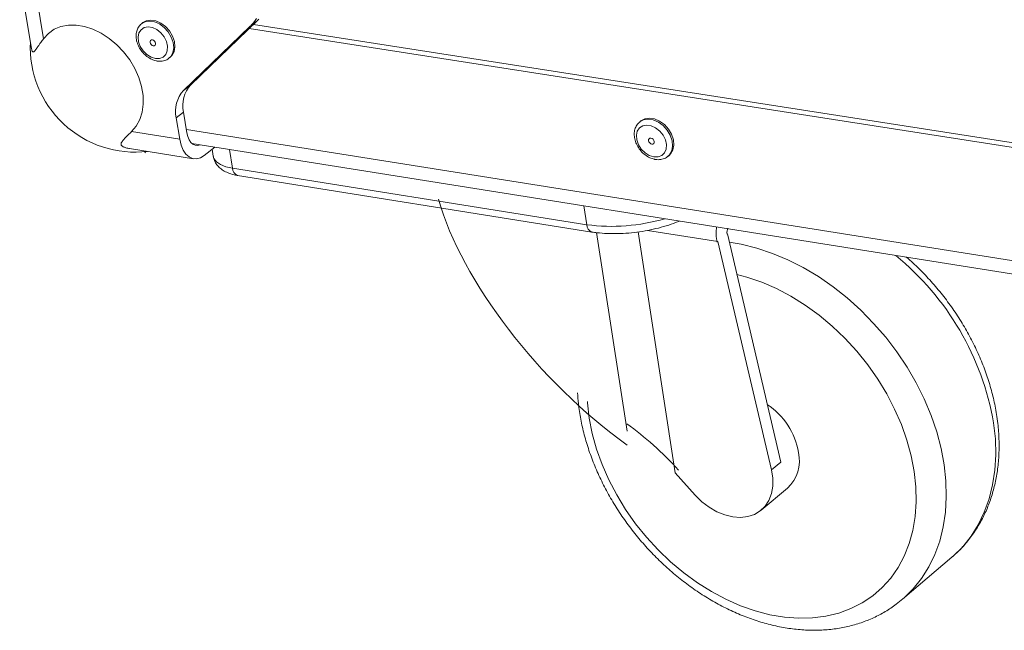
# Model space of a CAD drawing. Units: millimetres. Extents: x 106 to 800, y 92 to 457.
# Drawn here: x 390 to 428, y 117 to 140 of the extents above; entities that cross this region are included whole.
import ezdxf

# ---------------------------------------------------------------- set-up
doc = ezdxf.new("R2010")
doc.units = ezdxf.units.MM

msp = doc.modelspace()

# ---------------------------------------------------------------- linework, layer by layer
at = {"color": 7, "linetype": 'Continuous', "lineweight": 15}
for p, q in [((390.4415, 141.7764), (390.8981, 139.0173)), ((391.0277, 141.4183), (391.3609, 139.4009)), ((395.2016, 140.0242), (395.1544, 139.9875)), ((397.0525, 137.6254), (399.6093, 140.0887)), ((399.6093, 140.0887), (399.3271, 139.8681)), ((490.6702, 125.7553), (399.4671, 139.9517)), ((396.7702, 137.4045), (399.3271, 139.8681)), ((490.8959, 125.533), (399.3096, 139.8)), ((396.2028, 138.647), (396.2499, 138.6838)), ((396.7702, 137.4045), (397.0525, 137.6254)), ((396.7697, 136.5698), (396.4875, 136.3486)), ((396.9, 135.7688), (396.7697, 136.5698)), ((396.4875, 136.3486), (396.6228, 135.517)), ((414.4359, 136.2291), (414.3896, 136.1917)), ((394.7624, 135.8127), (396.6228, 135.517)), ((394.6867, 135.1599), (397.1548, 134.7664)), ((397.0925, 135.3563), (495.362, 119.7299)), ((397.5707, 134.8978), (397.9748, 135.216)), ((397.8717, 135.1349), (397.9157, 134.8641)), ((415.4734, 134.8548), (415.5196, 134.8923)), ((398.658, 134.4023), (412.3447, 132.2194)), ((398.8562, 134.1218), (412.5388, 131.9372)), ((417.7715, 131.8641), (419.835, 123.0549)), ((417.4084, 131.5667), (419.4746, 122.7533)), ((419.835, 123.0549), (419.4746, 122.7533)), ((416.5353, 121.776), (415.7625, 122.6318)), ((419.0813, 121.198), (420.0933, 122.0468)), ((424.5369, 117.7536), (426.4458, 119.3804))]:
    msp.add_line(p, q, dxfattribs=at)
at = {"color": 8, "linetype": 'Continuous', "lineweight": 15}
for p, q in [((396.8803, 135.8899), (495.2991, 120.273)), ((398.5409, 135.126), (398.658, 134.4023)), ((412.3447, 132.2194), (412.2317, 132.9489)), ((417.4084, 131.5667), (414.6872, 132.0004)), ((413.8996, 124.24), (412.713, 131.9132)), ((414.3309, 131.9408), (415.7625, 122.6318))]:
    msp.add_line(p, q, dxfattribs=at)
at = {"color": 8, "linetype": 'Continuous', "lineweight": 15, "flags": 128}
for points in [[(395.1478, 139.9823), (395.2851, 140.0576), (395.4598, 140.0848), (395.6507, 140.055), (395.8437, 139.9704), (396.0244, 139.8373), (396.1794, 139.6656), (396.2973, 139.468), (396.3691, 139.2592), (396.3896, 139.0546), (396.3574, 138.8696), (396.2747, 138.7178), (396.2048, 138.6487)], [(414.3871, 136.1898), (414.5367, 136.2715), (414.7165, 136.2985), (414.9122, 136.2678), (415.1093, 136.1819), (415.2932, 136.047), (415.4502, 135.8733), (415.5687, 135.6735), (415.6398, 135.4625), (415.6583, 135.256), (415.6229, 135.0694), (415.5361, 134.9165), (415.4773, 134.8579)], [(397.9157, 134.8641), (397.9435, 134.7761), (398.0389, 134.6506), (398.194, 134.5439), (398.4031, 134.46), (398.658, 134.4023)], [(417.8476, 131.5394), (418.3076, 131.4615), (418.9081, 131.3135), (419.5107, 131.1131), (420.1109, 130.8619), (420.7044, 130.5615), (421.2868, 130.2142), (421.8538, 129.8224), (422.4014, 129.389), (422.9254, 128.9172), (423.422, 128.4104), (423.8876, 127.8723), (424.3188, 127.3069), (424.7123, 126.7182), (425.0653, 126.1108), (425.3753, 125.4889), (425.64, 124.8572), (425.8574, 124.2203), (426.026, 123.5828), (426.1447, 122.9495)], [(424.9869, 122.6888), (424.8724, 123.291), (424.7078, 123.8969), (424.4943, 124.5018), (424.2338, 125.1006), (423.9283, 125.6885), (423.5803, 126.2606), (423.1926, 126.8123), (422.7683, 127.3391), (422.3111, 127.8366), (421.8246, 128.3007), (421.3127, 128.7277), (420.7798, 129.1142), (420.2301, 129.4568), (419.6681, 129.753), (419.0985, 130.0003), (418.5259, 130.1967), (418.1379, 130.3002)], [(412.367, 125.3967), (412.3707, 125.3424), (412.4378, 124.7529), (412.555, 124.1556), (412.7213, 123.5551), (412.9353, 122.9563), (413.1953, 122.3639), (413.4991, 121.7826), (413.8444, 121.2169), (414.2285, 120.6715), (414.6482, 120.1505), (415.1003, 119.6582), (415.5811, 119.1983), (416.0869, 118.7747), (416.6136, 118.3906), (417.1571, 118.049), (417.7132, 117.7529), (418.2773, 117.5044), (418.845, 117.3057), (419.4119, 117.1584), (419.9733, 117.0636), (420.5248, 117.0223), (421.062, 117.0347), (421.5806, 117.1009), (422.0764, 117.2205), (422.5454, 117.3924), (422.9837, 117.6155), (423.388, 117.888), (423.7547, 118.2078), (424.0809, 118.5723), (424.364, 118.9787), (424.6015, 119.4238), (424.7916, 119.9041), (424.9325, 120.4156), (425.023, 120.9542), (425.0625, 121.5157), (425.0504, 122.0955), (424.9869, 122.6888), (424.9869, 122.6888)], [(426.4458, 119.3804), (426.4968, 119.4246), (426.8613, 119.7849), (427.1843, 120.1883), (427.4634, 120.6319), (427.6966, 121.1126), (427.8821, 121.627), (428.0185, 122.1713), (428.1047, 122.7417), (428.14, 123.3339), (428.1242, 123.9439), (428.0572, 124.567)], [(426.1447, 122.9495), (426.2126, 122.3249), (426.2292, 121.7137), (426.1946, 121.1201), (426.1089, 120.5486), (425.973, 120.0033), (425.7878, 119.488), (425.5548, 119.0065), (425.2757, 118.5623), (424.9526, 118.1584), (424.5879, 117.7978), (424.5504, 117.7652)]]:
    msp.add_lwpolyline(points, dxfattribs=at)
at = {"color": 7, "linetype": 'Continuous', "lineweight": 15, "flags": 128}
for points in [[(395.2016, 140.0242), (395.3323, 140.0943), (395.507, 140.1215), (395.6979, 140.0917), (395.8909, 140.0071), (396.0716, 139.874), (396.2266, 139.7023), (396.3444, 139.5047), (396.4163, 139.2959), (396.4368, 139.0914), (396.4045, 138.9064), (396.3219, 138.7546), (396.2499, 138.6838)], [(394.7624, 135.8127), (394.9437, 136.0249), (395.0814, 136.2774), (395.1721, 136.5643), (395.2136, 136.8786), (395.2048, 137.2127), (395.146, 137.5585), (395.0386, 137.9076), (394.8851, 138.2516), (394.6892, 138.5821), (394.4557, 138.8911), (394.1902, 139.171), (393.8993, 139.4151), (393.59, 139.6174), (393.2698, 139.7731), (392.9464, 139.8783), (392.6278, 139.9307), (392.3216, 139.9288), (392.0352, 139.8729), (391.7756, 139.7643), (391.549, 139.6057), (391.3609, 139.4009)], [(395.6826, 138.6355), (395.513, 138.6884), (395.3496, 138.7906), (395.2071, 138.933), (395.098, 139.103), (395.032, 139.2854), (395.015, 139.4641), (395.0484, 139.6233), (395.1295, 139.7487), (395.2509, 139.8293), (395.4019, 139.8578), (395.5691, 139.8317), (395.7376, 139.7533), (395.8925, 139.6295), (396.0198, 139.4714), (396.1084, 139.293), (396.1503, 139.1103), (396.1419, 138.9394), (396.0838, 138.7955), (395.9813, 138.6915), (395.8435, 138.6366), (395.6826, 138.6355)], [(395.6021, 139.1293), (395.5605, 139.1443), (395.5223, 139.1743), (395.4935, 139.2149), (395.4784, 139.2598), (395.4793, 139.3021), (395.4961, 139.3356), (395.5261, 139.3549), (395.565, 139.3573), (395.6066, 139.3423), (395.6448, 139.3123), (395.6736, 139.2717), (395.6887, 139.2269), (395.6878, 139.1845), (395.671, 139.1511), (395.6409, 139.1317), (395.6021, 139.1293)], [(414.4359, 136.2291), (414.583, 136.3089), (414.7628, 136.3358), (414.9585, 136.3052), (415.1556, 136.2193), (415.3394, 136.0845), (415.4965, 135.9107), (415.6149, 135.7109), (415.686, 135.5), (415.7045, 135.2935), (415.6691, 135.1069), (415.5823, 134.954), (415.5196, 134.8923)], [(397.4155, 135.305), (397.3195, 135.2789), (397.2233, 135.2852), (397.1335, 135.3249), (397.0534, 135.3963), (396.9861, 135.4968), (396.9343, 135.6226), (396.9, 135.7688)], [(414.9323, 134.8341), (414.7588, 134.888), (414.5924, 134.9916), (414.4478, 135.1358), (414.3379, 135.3076), (414.2724, 135.4919), (414.2572, 135.6724), (414.2936, 135.8329), (414.3784, 135.9592), (414.5041, 136.0402), (414.6595, 136.0685), (414.8309, 136.0416), (415.0029, 135.962), (415.1604, 135.8366), (415.2892, 135.6767), (415.3779, 135.4964), (415.4186, 135.3119), (415.4078, 135.1394), (415.3463, 134.9944), (415.2397, 134.8898), (415.0975, 134.8347), (414.9323, 134.8341)], [(396.6228, 135.517), (396.6758, 135.2921), (396.7555, 135.0986), (396.8591, 134.944), (396.9824, 134.8342), (397.1207, 134.7733), (397.2686, 134.7638), (397.4206, 134.8058), (397.5707, 134.8978)], [(414.8559, 135.3327), (414.8133, 135.348), (414.7745, 135.3784), (414.7455, 135.4194), (414.7305, 135.4647), (414.732, 135.5075), (414.7496, 135.5412), (414.7807, 135.5606), (414.8206, 135.5629), (414.8632, 135.5477), (414.902, 135.5172), (414.9311, 135.4762), (414.946, 135.4309), (414.9446, 135.3881), (414.9269, 135.3545), (414.8958, 135.335), (414.8559, 135.3327)], [(419.4746, 122.7533), (419.5258, 122.4315), (419.5263, 122.122), (419.4762, 121.8334), (419.3768, 121.5735), (419.231, 121.3493), (419.0426, 121.167), (418.817, 121.0316), (418.5602, 120.9466), (418.2794, 120.9143), (417.982, 120.9357), (417.6764, 121.01), (417.3707, 121.1353), (417.0733, 121.308), (416.7923, 121.5235), (416.5353, 121.776)]]:
    msp.add_lwpolyline(points, dxfattribs=at)
at = {"color": 7, "linetype": 'Continuous', "lineweight": 15}
for centre, radius, start, end in [((398.0567, 141.1835), 1.8287, 314.00214, 326.88341), ((398.3696, 141.3754), 1.7867, 313.93486, 316.78944), ((394.905, 139.0758), 4.0552, 177.13334, 276.77104), ((397.6356, 136.607), 1.1769, 137.33996, 192.68497), ((397.9178, 136.8279), 1.1767, 137.33288, 192.67157), ((417.7215, 122.9252), 2.8438, 10.08836, 55.96045), ((419.1059, 123.1087), 1.45, 312.91805, 12.53265)]:
    msp.add_arc(centre, radius, start, end, dxfattribs=at)
at = {"color": 8, "linetype": 'Continuous', "lineweight": 15}
for centre, radius, start, end in [((398.9511, 134.3991), 0.2931, 179.36344, 251.10717), ((413.3004, 139.4385), 7.2821, 262.45859, 286.38832), ((412.6364, 132.2122), 0.2918, 178.58371, 250.48699), ((417.4638, 122.709), 10.755, 9.94784, 50.7212)]:
    msp.add_arc(centre, radius, start, end, dxfattribs=at)
at = {"color": 7, "linetype": 'Continuous', "lineweight": 15}
for centre, major_axis, ratio, start_param, end_param in [((409.3366, 151.9272), (21.9305, 22.0474), 0.0894992, 3.9300994, 3.9315809), ((413.818, 129.5009), (-6.7664, 7.3062), 0.4309068, 0.7012347, 2.0183149), ((417.8623, 131.9384), (0.0324, 1.0029), 0.5177984, 1.3820173, 1.9959574), ((417.8623, 131.9384), (0.0065, 0.2006), 0.5177984, 0.7934659, 1.9959574), ((413.9479, 121.1226), (-3.9802, 4.2978), 0.4309068, 4.6894064, 5.1599075)]:
    msp.add_ellipse(centre, major_axis=major_axis, ratio=ratio, start_param=start_param, end_param=end_param, dxfattribs=at)
for points, knots in [([(395.1505, 139.9757), (395.1256, 139.9568), (395.0562, 139.9045), (394.9839, 139.776), (394.9365, 139.608), (394.9355, 139.4211), (394.9793, 139.2261), (395.0672, 139.0341), (395.194, 138.8583), (395.3521, 138.7102), (395.5281, 138.6029), (395.6644, 138.5558), (395.737, 138.5431), (395.7499, 138.5409)], [0, 0, 0, 0, 0.0548179, 0.1523521, 0.2502145, 0.3508428, 0.4543754, 0.559548, 0.665288, 0.7715422, 0.8785338, 0.9785054, 1, 1, 1, 1]), ([(390.8982, 139.0173), (390.8985, 139.0152), (390.9016, 138.9929), (390.9093, 138.9613), (390.9212, 138.9254), (390.9385, 138.8956), (390.9601, 138.8865), (390.9842, 138.8971), (391.0051, 138.9146), (391.0264, 138.9375), (391.0496, 138.9662), (391.0749, 139), (391.1016, 139.0371), (391.1394, 139.091), (391.1907, 139.1645), (391.2512, 139.2501), (391.3083, 139.3293), (391.3433, 139.377), (391.3609, 139.4009)], [0, 0, 0, 0, 0.0055339, 0.0567364, 0.0986277, 0.1417601, 0.2262125, 0.285457, 0.3356663, 0.3861997, 0.4421191, 0.4982148, 0.5547102, 0.6113001, 0.7266181, 0.8424426, 0.9211568, 1, 1, 1, 1]), ([(395.7499, 138.5409), (395.786, 138.5368), (395.8852, 138.5256), (396.0383, 138.5543), (396.1579, 138.6016), (396.201, 138.6474), (396.2041, 138.6506)], [0, 0, 0, 0, 0.21817618, 0.59985109, 0.97120545, 1, 1, 1, 1]), ([(414.3908, 136.1836), (414.3679, 136.1667), (414.2993, 136.1159), (414.2261, 135.9887), (414.1758, 135.8187), (414.1729, 135.6297), (414.2157, 135.4328), (414.3037, 135.2388), (414.4315, 135.0611), (414.5916, 134.9112), (414.7705, 134.8024), (414.9097, 134.7543), (414.984, 134.7413), (414.9975, 134.739)], [0, 0, 0, 0, 0.0493239, 0.1478819, 0.2464172, 0.3474098, 0.4512366, 0.5568061, 0.6630564, 0.7698144, 0.8772701, 0.9778104, 1, 1, 1, 1]), ([(394.7624, 135.8127), (394.7424, 135.7938), (394.7023, 135.7558), (394.6455, 135.7011), (394.5913, 135.648), (394.5399, 135.5964), (394.4919, 135.5462), (394.448, 135.4974), (394.4095, 135.4501), (394.3764, 135.4014), (394.358, 135.36), (394.3541, 135.3244), (394.3598, 135.2968), (394.3819, 135.2627), (394.427, 135.2318), (394.4877, 135.2069), (394.5465, 135.1884), (394.6135, 135.1724), (394.6642, 135.1638), (394.6867, 135.16)], [0, 0, 0, 0, 0.06631627, 0.13272861, 0.19944377, 0.2662675, 0.33452417, 0.40293423, 0.47194753, 0.54126582, 0.62320874, 0.66456176, 0.70913984, 0.75472719, 0.83014788, 0.86743405, 0.90552929, 0.95827667, 1, 1, 1, 1]), ([(397.921, 134.8563), (397.9324, 134.8027), (397.957, 134.6867), (398.0521, 134.5313), (398.1817, 134.3941), (398.3446, 134.2823), (398.5437, 134.1933), (398.7207, 134.145), (398.8315, 134.126), (398.8562, 134.1218)], [0, 0, 0, 0, 0.127068, 0.2747751, 0.4224769, 0.5788025, 0.7518753, 0.9447327, 1, 1, 1, 1]), ([(414.9975, 134.739), (415.0342, 134.7348), (415.1353, 134.7233), (415.2922, 134.7512), (415.4191, 134.8023), (415.4675, 134.8535), (415.4749, 134.8614)], [0, 0, 0, 0, 0.2094201, 0.5767842, 0.9352332, 1, 1, 1, 1]), ([(412.5388, 131.9372), (412.6046, 131.9276), (412.7957, 131.8996), (413.1295, 131.8745), (413.5406, 131.8706), (413.9607, 131.8937), (414.3834, 131.9427), (414.8031, 132.0164), (415.2129, 132.1146), (415.5928, 132.2283), (415.8219, 132.3188), (415.9288, 132.361)], [0, 0, 0, 0, 0.0633448, 0.1839425, 0.3035481, 0.422406, 0.5408353, 0.6591248, 0.7775204, 0.8962442, 1, 1, 1, 1]), ([(426.423, 119.3696), (426.4791, 119.4149), (426.6657, 119.5656), (426.9459, 119.8641), (427.2618, 120.2606), (427.536, 120.6938), (427.7695, 121.1585), (427.9601, 121.6527), (428.1068, 122.1736), (428.2082, 122.7182), (428.2634, 123.283), (428.272, 123.8644), (428.2391, 124.375), (428.1859, 124.8001), (428.1141, 125.2282), (427.998, 125.7436), (427.8161, 126.3511), (427.5905, 126.9544), (427.3228, 127.5496), (427.0147, 128.1328), (426.6685, 128.7005), (426.2862, 129.2489), (425.8708, 129.775), (425.4232, 130.2735), (425.027, 130.6735), (424.7717, 130.8933), (424.6841, 130.9688)], [0, 0, 0, 0, 0.0188781, 0.0628329, 0.1067867, 0.1508321, 0.1950501, 0.2395, 0.2842138, 0.3291961, 0.3744282, 0.4198749, 0.4654922, 0.4920162, 0.5168999, 0.5627661, 0.6086513, 0.6545614, 0.7004773, 0.7463916, 0.7923023, 0.8382108, 0.8841212, 0.9300389, 0.9759691, 1, 1, 1, 1]), ([(411.9847, 125.7257), (411.9937, 125.5862), (412.0154, 125.2494), (412.1033, 124.7068), (412.2396, 124.1035), (412.4217, 123.5004), (412.6462, 122.9017), (412.9121, 122.3111), (413.2173, 121.7322), (413.5599, 121.1687), (413.9377, 120.6239), (414.3484, 120.1012), (414.7894, 119.6036), (415.2581, 119.1343), (415.7516, 118.6963), (416.2671, 118.2922), (416.8016, 117.9247), (417.3518, 117.5962), (417.9146, 117.3091), (418.4865, 117.0653), (419.0641, 116.8669), (419.6436, 116.7154), (420.2212, 116.6122), (420.7929, 116.5584), (421.3548, 116.5545), (421.9027, 116.6007), (422.4326, 116.6966), (422.9406, 116.8414), (423.4234, 117.0332), (423.8763, 117.2724), (424.2537, 117.5172), (424.4647, 117.6992), (424.5479, 117.7709)], [0, 0, 0, 0, 0.0241203, 0.0582652, 0.0924636, 0.1266924, 0.1609334, 0.1951746, 0.2294116, 0.2636435, 0.297872, 0.3321007, 0.3663341, 0.4005766, 0.4348324, 0.4691062, 0.5034016, 0.5377207, 0.5720624, 0.6064223, 0.6407874, 0.6751385, 0.7094497, 0.743688, 0.7778142, 0.8117874, 0.84557, 0.8791356, 0.9124752, 0.9456022, 0.978553, 1, 1, 1, 1])]:
    msp.add_open_spline(points, degree=3, knots=knots, dxfattribs=at)

doc.saveas('drawing.dxf')
